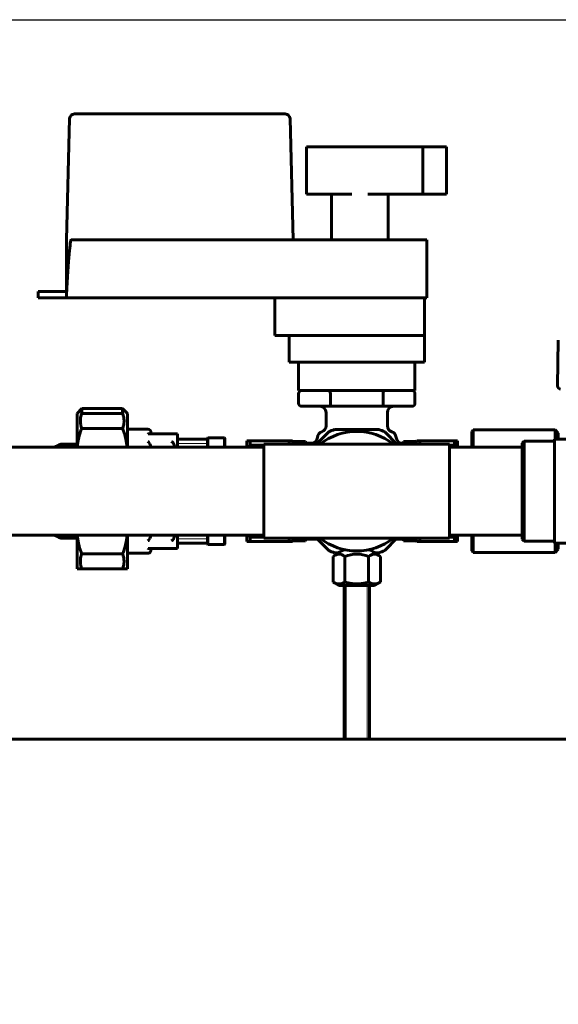
# Model space of a CAD drawing. Units: millimetres. Extents: x 1089 to 44596, y 1763 to 16001.
# Drawn here: x 11050 to 11221, y 13902 to 14216 of the extents above; entities that cross this region are included whole.
import ezdxf

# ---------------------------------------------------------------- set-up
doc = ezdxf.new("R2010")
doc.units = ezdxf.units.MM
doc.linetypes.add('K5LT_BASIC', pattern=[0])
doc.linetypes.add('K5LT_THIN', pattern=[0])
doc.layers.add('Каталог', color=7, linetype='Continuous')
doc.dimstyles.new('Универсальный', dxfattribs={"dimtxt": 40, "dimasz": 30, "dimexe": 1.25, "dimexo": 0.625, "dimgap": 10, "dimtad": 1, "dimtxsty": 'Standard', "dimcen": 2.5, "dimadec": 0, "dimazin": 0, "dimtfac": 1, "dimtmove": 0, "dimatfit": 3, "dimfxl": 1, "dimarcsym": 0})

# ---------------------------------------------------------------- blocks, each defined once
blk = doc.blocks.new('*D1')
at = {"layer": 'Defpoints', "color": 0, "transparency": 16777216}
for p in [(11027.39, 14215.58), (11520.84, 13086.03), (11743.91, 13086.03)]:
    blk.add_point(p, dxfattribs=at)
at = {"layer": 'Каталог', "color": 0, "lineweight": -2, "transparency": 16777216}
for p, q in [((11028.02, 14215.58), (11745.16, 14215.58)), ((11743.91, 14185.58), (11743.91, 13116.03)), ((11521.47, 13086.03), (11745.16, 13086.03))]:
    blk.add_line(p, q, dxfattribs=at)
at = {"layer": 'Каталог', "color": 0, "transparency": 16777216}
for points in [[(11738.91, 14185.58), (11748.91, 14185.58), (11743.91, 14215.58)], [(11738.91, 13116.03), (11748.91, 13116.03), (11743.91, 13086.03)]]:
    blk.add_solid(points, dxfattribs=at)
at = {"layer": 'Каталог', "color": 0, "transparency": 16777216, "insert": (11713.91, 13650.8), "char_height": 40, "attachment_point": 5, "rotation": 90}
blk.add_mtext('1130', dxfattribs=at)

msp = doc.modelspace()

# ---------------------------------------------------------------- linework, layer by layer
at = {"layer": 'Каталог', "linetype": 'K5LT_BASIC', "lineweight": 60}
for p, q in [((11066.051, 14184.116), (11065.087, 14145.579)), ((11067.55, 14185.579), (11134.624, 14185.579)), ((11137.087, 14145.579), (11136.124, 14184.116)), ((11141.337, 14160.079), (11141.337, 14175.079)), ((11144.161, 14175.079), (11141.337, 14175.079)), ((11153.454, 14175.079), (11144.161, 14175.079)), ((11155.746, 14175.079), (11153.454, 14175.079)), ((11160.845, 14175.079), (11155.746, 14175.079)), ((11163.131, 14175.079), (11160.845, 14175.079)), ((11178.337, 14175.079), (11163.131, 14175.079)), ((11178.337, 14160.079), (11178.337, 14175.079)), ((11185.837, 14175.079), (11178.337, 14175.079)), ((11185.837, 14160.079), (11185.837, 14175.079)), ((11144.161, 14160.079), (11141.337, 14160.079)), ((11153.454, 14160.079), (11144.161, 14160.079)), ((11149.337, 14145.579), (11149.337, 14160.079)), ((11153.454, 14160.079), (11155.746, 14160.079)), ((11160.845, 14160.079), (11163.131, 14160.079)), ((11178.337, 14160.079), (11163.131, 14160.079)), ((11167.337, 14145.579), (11167.337, 14160.079)), ((11185.837, 14160.079), (11178.337, 14160.079)), ((11065.087, 14128.013), (11065.087, 14145.579)), ((11135.588, 14145.579), (11066.587, 14145.579)), ((11135.588, 14145.579), (11178.087, 14145.579)), ((11179.587, 14145.579), (11178.087, 14145.579)), ((11179.587, 14145.579), (11179.587, 14127.079)), ((11056.087, 14129.079), (11065.087, 14129.079)), ((11056.087, 14129.079), (11056.087, 14127.079)), ((11065.087, 14127.079), (11065.087, 14128.013)), ((11056.087, 14127.079), (11065.087, 14127.079)), ((11178.087, 14127.079), (11065.087, 14127.079)), ((11131.337, 14115.079), (11131.337, 14127.079)), ((11178.837, 14127.079), (11131.337, 14127.079)), ((11178.837, 14115.079), (11178.837, 14127.079)), ((11178.837, 14127.079), (11179.587, 14127.079)), ((11178.837, 14115.079), (11131.337, 14115.079)), ((11135.837, 14115.079), (11135.837, 14106.579)), ((11178.837, 14115.079), (11178.837, 14106.579)), ((11221.415, 14113.596), (11221.162, 14099.096)), ((11135.837, 14106.579), (11178.837, 14106.579)), ((11138.861, 14106.579), (11138.861, 14097.579)), ((11175.814, 14106.579), (11175.814, 14097.579)), ((11138.837, 14093.579), (11138.837, 14096.579)), ((11138.861, 14097.579), (11138.981, 14097.579)), ((11138.981, 14097.579), (11139.837, 14097.579)), ((11140.869, 14097.579), (11139.837, 14097.579)), ((11140.869, 14097.579), (11143.535, 14097.579)), ((11143.535, 14097.579), (11147.164, 14097.579)), ((11167.511, 14097.579), (11147.164, 14097.579)), ((11148.71, 14097.456), (11148.463, 14097.579)), ((11148.907, 14097.101), (11148.71, 14097.456)), ((11148.986, 14096.579), (11148.907, 14097.101)), ((11148.986, 14093.579), (11148.986, 14096.579)), ((11165.689, 14096.579), (11165.768, 14097.101)), ((11165.689, 14093.579), (11165.689, 14096.579)), ((11165.768, 14097.101), (11165.965, 14097.456)), ((11165.965, 14097.456), (11166.212, 14097.579)), ((11167.511, 14097.579), (11171.14, 14097.579)), ((11171.14, 14097.579), (11173.806, 14097.579)), ((11174.837, 14097.579), (11173.806, 14097.579)), ((11174.837, 14097.579), (11175.694, 14097.579)), ((11175.694, 14097.579), (11175.814, 14097.579)), ((11175.837, 14093.579), (11175.837, 14096.579)), ((11068.394, 14090.329), (11069.894, 14091.829)), ((11068.394, 14079.579), (11068.394, 14090.329)), ((11082.894, 14091.829), (11069.894, 14091.829)), ((11069.894, 14090.329), (11069.894, 14091.829)), ((11082.894, 14090.329), (11069.894, 14090.329)), ((11082.894, 14090.329), (11082.894, 14091.829)), ((11082.894, 14091.829), (11084.394, 14090.329)), ((11084.394, 14079.579), (11084.394, 14090.329)), ((11148.463, 14092.579), (11139.837, 14092.579)), ((11147.587, 14086.378), (11147.587, 14090.579)), ((11166.212, 14092.579), (11148.463, 14092.579)), ((11174.837, 14092.579), (11166.212, 14092.579)), ((11167.087, 14086.378), (11167.087, 14090.579)), ((11069.123, 14083.193), (11069.751, 14085.149)), ((11069.751, 14085.149), (11069.894, 14085.528)), ((11082.894, 14085.528), (11069.894, 14085.528)), ((11082.894, 14085.528), (11083.554, 14083.584)), ((11084.394, 14085.329), (11090.894, 14085.329)), ((11091.894, 14084.329), (11091.894, 14083.829)), ((11144.573, 14080.579), (11148.434, 14084.44)), ((11150.296, 14085.211), (11157.337, 14085.211)), ((11157.337, 14085.211), (11164.379, 14085.211)), ((11166.241, 14084.44), (11170.102, 14080.579)), ((11194.394, 14085.079), (11193.894, 14084.579)), ((11193.894, 14084.579), (11193.894, 14079.579)), ((11194.394, 14085.079), (11220.394, 14085.079)), ((11194.394, 14085.079), (11194.394, 14079.579)), ((11221.394, 14084.079), (11220.394, 14085.079)), ((11220.394, 14085.079), (11220.394, 14082.124)), ((11221.394, 14084.079), (11221.394, 14082.124)), ((11068.465, 14079.579), (11068.676, 14081.2)), ((11068.676, 14081.2), (11069.123, 14083.193)), ((11083.554, 14083.584), (11084.039, 14081.598)), ((11084.039, 14081.598), (11084.323, 14079.582)), ((11091.277, 14083.829), (11098.863, 14083.829)), ((11091.575, 14080.61), (11091.277, 14081.068)), ((11099.187, 14083.829), (11098.863, 14083.829)), ((11100.394, 14083.829), (11099.187, 14083.829)), ((11100.394, 14083.829), (11100.394, 14079.579)), ((11109.894, 14082.079), (11100.394, 14082.079)), ((11109.994, 14082.579), (11109.894, 14082.479)), ((11109.894, 14082.479), (11109.894, 14079.579)), ((11109.994, 14082.579), (11115.294, 14082.579)), ((11109.994, 14082.579), (11109.994, 14079.579)), ((11115.294, 14082.579), (11115.394, 14082.479)), ((11115.294, 14082.579), (11115.294, 14079.579)), ((11115.394, 14082.479), (11115.394, 14079.579)), ((11122.394, 14079.579), (11122.394, 14081.6)), ((11122.394, 14081.6), (11123.394, 14081.6)), ((11135.894, 14081.6), (11123.394, 14081.6)), ((11123.394, 14080.206), (11123.394, 14081.6)), ((11135.894, 14081.6), (11135.894, 14080.579)), ((11136.892, 14081.6), (11135.894, 14081.6)), ((11137.049, 14081.329), (11136.892, 14081.6)), ((11137.049, 14081.329), (11137.049, 14080.579)), ((11141.049, 14081.329), (11137.049, 14081.329)), ((11141.337, 14080.829), (11141.049, 14081.329)), ((11141.049, 14081.329), (11141.049, 14080.579)), ((11141.337, 14080.829), (11141.337, 14080.579)), ((11142.845, 14080.829), (11141.337, 14080.829)), ((11171.951, 14080.829), (11171.83, 14080.829)), ((11172.239, 14081.329), (11171.951, 14080.829)), ((11171.951, 14080.829), (11171.951, 14080.579)), ((11176.239, 14081.329), (11172.239, 14081.329)), ((11172.239, 14081.329), (11172.239, 14080.579)), ((11176.396, 14081.6), (11176.239, 14081.329)), ((11176.239, 14081.329), (11176.239, 14080.579)), ((11177.394, 14081.6), (11176.396, 14081.6)), ((11177.394, 14081.6), (11177.394, 14080.579)), ((11188.394, 14081.6), (11177.394, 14081.6)), ((11188.394, 14080.206), (11188.394, 14081.6)), ((11189.394, 14081.6), (11188.394, 14081.6)), ((11189.394, 14079.579), (11189.394, 14081.6)), ((11210.61, 14081.488), (11209.974, 14080.851)), ((11209.974, 14080.851), (11209.974, 14065.579)), ((11210.61, 14081.488), (11220.156, 14081.488)), ((11210.61, 14081.488), (11210.61, 14065.579)), ((11232.883, 14082.124), (11220.156, 14082.124)), ((11220.156, 14080.26), (11220.156, 14082.124)), ((11127.837, 14079.579), (10975.694, 14079.579)), ((11063.21, 14080.579), (11068.394, 14080.579)), ((11063.21, 14080.579), (11063.21, 14079.579)), ((11084.323, 14079.582), (11084.323, 14079.579)), ((11091.739, 14080.101), (11091.575, 14080.61)), ((11091.831, 14079.579), (11091.739, 14080.101)), ((11099.187, 14080.546), (11099.312, 14080.225)), ((11099.312, 14080.225), (11099.432, 14079.903)), ((11099.432, 14079.903), (11099.546, 14079.579)), ((11123.094, 14079.579), (11123.192, 14079.789)), ((11123.192, 14079.789), (11123.292, 14079.998)), ((11123.292, 14079.998), (11123.394, 14080.206)), ((11127.837, 14080.206), (11123.394, 14080.206)), ((11127.837, 14065.579), (11127.837, 14080.579)), ((11186.837, 14080.579), (11127.837, 14080.579)), ((11186.837, 14065.579), (11186.837, 14080.579)), ((11188.394, 14080.206), (11186.837, 14080.206)), ((11209.974, 14079.579), (11186.837, 14079.579)), ((11209.974, 14079.579), (11186.837, 14079.579)), ((11188.496, 14079.998), (11188.394, 14080.206)), ((11188.596, 14079.789), (11188.496, 14079.998)), ((11188.694, 14079.579), (11188.596, 14079.789)), ((11220.156, 14074.296), (11220.156, 14080.26)), ((11220.156, 14069.796), (11220.156, 14074.296)), ((11220.156, 14061.361), (11220.156, 14069.796)), ((11127.837, 14050.579), (11127.837, 14065.579)), ((11186.837, 14050.579), (11186.837, 14065.579)), ((11209.974, 14065.579), (11209.974, 14050.306)), ((11210.61, 14065.579), (11210.61, 14049.67)), ((11220.156, 14056.861), (11220.156, 14061.361)), ((11220.156, 14050.897), (11220.156, 14056.861)), ((11127.837, 14051.579), (10975.694, 14051.579)), ((11063.21, 14051.579), (11063.21, 14050.579)), ((11063.21, 14050.579), (11068.394, 14050.579)), ((11068.394, 14040.829), (11068.394, 14051.579)), ((11068.465, 14051.575), (11068.465, 14051.579)), ((11068.749, 14049.56), (11068.465, 14051.575)), ((11069.234, 14047.573), (11068.749, 14049.56)), ((11084.112, 14049.958), (11083.665, 14047.965)), ((11084.323, 14051.579), (11084.112, 14049.958)), ((11084.394, 14040.829), (11084.394, 14051.579)), ((11091.575, 14050.548), (11091.277, 14050.09)), ((11091.739, 14051.056), (11091.575, 14050.548)), ((11091.831, 14051.579), (11091.739, 14051.056)), ((11099.312, 14050.932), (11099.187, 14050.611)), ((11099.432, 14051.254), (11099.312, 14050.932)), ((11099.546, 14051.579), (11099.432, 14051.254)), ((11100.394, 14051.579), (11100.394, 14047.329)), ((11109.894, 14051.579), (11109.894, 14048.679)), ((11109.994, 14051.579), (11109.994, 14048.579)), ((11115.294, 14051.579), (11115.294, 14048.579)), ((11115.394, 14051.579), (11115.394, 14048.679)), ((11122.394, 14049.557), (11122.394, 14051.579)), ((11122.394, 14049.557), (11123.394, 14049.557)), ((11123.094, 14051.579), (11123.192, 14051.369)), ((11123.192, 14051.369), (11123.292, 14051.16)), ((11123.292, 14051.16), (11123.394, 14050.951)), ((11127.837, 14050.951), (11123.394, 14050.951)), ((11123.394, 14049.557), (11123.394, 14050.951)), ((11135.894, 14049.557), (11123.394, 14049.557)), ((11186.837, 14050.579), (11127.837, 14050.579)), ((11135.894, 14050.579), (11135.894, 14049.557)), ((11135.894, 14049.557), (11136.892, 14049.557)), ((11137.049, 14049.829), (11136.892, 14049.557)), ((11137.049, 14050.579), (11137.049, 14049.829)), ((11141.049, 14049.829), (11137.049, 14049.829)), ((11141.049, 14050.579), (11141.049, 14049.829)), ((11141.337, 14050.329), (11141.049, 14049.829)), ((11141.337, 14050.579), (11141.337, 14050.329)), ((11144.823, 14050.329), (11141.337, 14050.329)), ((11148.434, 14046.717), (11144.573, 14050.579)), ((11170.102, 14050.579), (11166.241, 14046.717)), ((11171.951, 14050.329), (11169.852, 14050.329)), ((11171.951, 14050.579), (11171.951, 14050.329)), ((11172.239, 14049.829), (11171.951, 14050.329)), ((11172.239, 14050.579), (11172.239, 14049.829)), ((11176.239, 14049.829), (11172.239, 14049.829)), ((11176.239, 14050.579), (11176.239, 14049.829)), ((11176.396, 14049.557), (11176.239, 14049.829)), ((11176.396, 14049.557), (11177.394, 14049.557)), ((11177.394, 14050.579), (11177.394, 14049.557)), ((11188.394, 14049.557), (11177.394, 14049.557)), ((11209.974, 14051.579), (11186.837, 14051.579)), ((11209.974, 14051.579), (11186.837, 14051.579)), ((11188.394, 14050.951), (11186.837, 14050.951)), ((11188.496, 14051.16), (11188.394, 14050.951)), ((11188.394, 14049.557), (11188.394, 14050.951)), ((11189.394, 14049.557), (11188.394, 14049.557)), ((11188.596, 14051.369), (11188.496, 14051.16)), ((11188.694, 14051.579), (11188.596, 14051.369)), ((11189.394, 14049.557), (11189.394, 14051.579)), ((11193.894, 14051.579), (11193.894, 14049.124)), ((11194.394, 14051.579), (11194.394, 14048.691)), ((11210.61, 14049.67), (11209.974, 14050.306)), ((11210.61, 14049.67), (11220.156, 14049.67)), ((11220.156, 14049.033), (11220.156, 14050.897)), ((11069.894, 14045.629), (11069.234, 14047.573)), ((11083.665, 14047.965), (11083.037, 14046.008)), ((11091.277, 14047.329), (11098.863, 14047.329)), ((11091.894, 14047.329), (11091.894, 14046.829)), ((11099.187, 14047.329), (11098.863, 14047.329)), ((11099.187, 14047.329), (11100.394, 14047.329)), ((11109.894, 14049.079), (11100.394, 14049.079)), ((11109.994, 14048.579), (11109.894, 14048.679)), ((11109.994, 14048.579), (11115.294, 14048.579)), ((11115.294, 14048.579), (11115.394, 14048.679)), ((11193.894, 14049.124), (11193.894, 14046.579)), ((11194.394, 14046.079), (11193.894, 14046.579)), ((11194.394, 14048.691), (11194.394, 14046.079)), ((11232.883, 14049.033), (11220.156, 14049.033)), ((11220.394, 14049.033), (11220.394, 14048.691)), ((11220.394, 14048.691), (11220.394, 14046.079)), ((11221.394, 14047.079), (11220.394, 14046.079)), ((11221.394, 14049.033), (11221.394, 14047.079)), ((11069.894, 14045.629), (11082.894, 14045.629)), ((11083.037, 14046.008), (11082.894, 14045.629)), ((11084.394, 14045.829), (11090.894, 14045.829)), ((11149.83, 14044.789), (11149.83, 14036.651)), ((11151.433, 14045.946), (11150.296, 14045.946)), ((11153.584, 14044.789), (11153.584, 14036.651)), ((11161.091, 14044.789), (11161.091, 14036.651)), ((11164.379, 14045.946), (11163.242, 14045.946)), ((11164.845, 14044.789), (11164.845, 14036.651)), ((11194.394, 14046.079), (11220.394, 14046.079)), ((11068.394, 14040.829), (11069.894, 14040.829)), ((11082.894, 14040.829), (11069.894, 14040.829)), ((11082.894, 14040.829), (11084.394, 14040.829)), ((11151.687, 14035.579), (11149.83, 14036.651)), ((11157.337, 14035.579), (11151.687, 14035.579)), ((11153.337, 13986.628), (11153.337, 14035.579)), ((11162.987, 14035.579), (11157.337, 14035.579)), ((11161.337, 13986.628), (11161.337, 14035.579)), ((11162.987, 14035.579), (11164.845, 14036.651)), ((11557.694, 13986.628), (10761.494, 13986.628))]:
    msp.add_line(p, q, dxfattribs=at)
at = {"layer": 'Каталог', "linetype": 'K5LT_THIN', "lineweight": 18}
for p, q in [((11109.894, 14080.725), (11100.394, 14080.725)), ((11109.894, 14050.433), (11100.394, 14050.433)), ((11154.014, 13986.628), (11154.014, 14035.579)), ((11160.661, 13986.628), (11160.661, 14035.579))]:
    msp.add_line(p, q, dxfattribs=at)
at = {"layer": 'Каталог', "linetype": 'K5LT_BASIC', "lineweight": 60}
for centre, radius, start, end in [((11067.55, 14184.079), 1.5, 90, 178.5679), ((11134.624, 14184.079), 1.5, 1.4321, 90), ((11139.837, 14096.579), 1, 90, 180), ((11174.837, 14096.579), 1, 0, 90), ((11222.162, 14099.079), 1, 179, 270), ((11139.837, 14093.579), 1, 180, 270), ((11174.837, 14093.579), 1, 270, 0), ((11145.587, 14090.579), 2, 0, 90), ((11169.087, 14090.579), 2, 90, 180), ((11090.894, 14084.329), 1, 0, 90), ((11146.837, 14082.579), 2, 108.20996, 176.41668), ((11157.337, 14065.579), 19, 52.13635, 127.86365), ((11145.587, 14086.378), 2, 288.20996, 0), ((11157.337, 14065.579), 20.857, 109.7308, 115.26902), ((11157.337, 14065.579), 20.857, 64.7308, 70.2692), ((11169.087, 14086.378), 2, 180, 251.79004), ((11167.837, 14082.579), 2, 3.58332, 71.79004), ((11142.845, 14082.829), 2, 270.00022, 356.41646), ((11171.83, 14082.829), 2, 183.58354, 269.99978), ((11052.613, 14101.272), 23.248, 291.07669, 297.11598), ((11052.613, 14029.886), 23.248, 62.88402, 68.92331), ((11157.337, 14065.579), 19, 232.13635, 307.86365), ((11090.894, 14046.829), 1, 270, 0), ((11157.337, 14065.579), 20.857, 244.7308, 250.2692), ((11157.337, 14036.083), 11.496, 109.01376, 130.77299), ((11157.337, 14036.083), 11.496, 49.22701, 70.98624), ((11157.337, 14065.579), 20.857, 289.7308, 295.26893), ((11157.337, 14036.083), 9.481, 66.67539, 113.32461)]:
    msp.add_arc(centre, radius, start, end, dxfattribs=at)
for centre, major_axis, ratio, start_param, end_param in [((11065.087, 14085.56), (-1.5, -60.019), 0.0249844, 3.1422173, 3.9273031), ((11151.707, 14036.083), (0, 9.481), 0.5, 5.8760941, 6.6902765), ((11162.968, 14036.083), (0, 9.481), 0.5, 5.8760941, 6.6902765)]:
    msp.add_ellipse(centre, major_axis=major_axis, ratio=ratio, start_param=start_param, end_param=end_param, dxfattribs=at)
for points, knots in [([(11148.986, 14093.579), (11148.986, 14093.513), (11148.98, 14093.405), (11148.96, 14093.264), (11148.933, 14093.139), (11148.892, 14093.006), (11148.832, 14092.867), (11148.755, 14092.748), (11148.672, 14092.66), (11148.575, 14092.595), (11148.505, 14092.579), (11148.463, 14092.579)], [0, 0, 0, 0, 1.4157522, 2.3255364, 3.1592696, 4.354704, 5.7312508, 7.2307473, 8.6986161, 10.0270229, 12, 12, 12, 12]), ([(11165.689, 14093.579), (11165.689, 14093.513), (11165.695, 14093.405), (11165.715, 14093.264), (11165.742, 14093.139), (11165.782, 14093.006), (11165.843, 14092.867), (11165.92, 14092.748), (11166.003, 14092.66), (11166.1, 14092.595), (11166.17, 14092.579), (11166.212, 14092.579)], [0, 0, 0, 0, 1.4157522, 2.3255364, 3.1592696, 4.354704, 5.7312508, 7.2307473, 8.6986161, 10.0270229, 12, 12, 12, 12]), ([(11069.894, 14085.528), (11069.839, 14085.678), (11069.732, 14086.001), (11069.604, 14086.492), (11069.517, 14086.973), (11069.46, 14087.48), (11069.445, 14087.946), (11069.465, 14088.392), (11069.51, 14088.842), (11069.596, 14089.333), (11069.732, 14089.856), (11069.837, 14090.174), (11069.894, 14090.329)], [0, 0, 0, 0, 1.2266083, 2.6488732, 3.9950274, 5.1323959, 6.7521873, 7.7534168, 8.7376086, 10.3959223, 11.7287321, 13, 13, 13, 13]), ([(11082.894, 14090.329), (11082.949, 14090.179), (11083.056, 14089.856), (11083.184, 14089.365), (11083.272, 14088.884), (11083.328, 14088.377), (11083.343, 14087.911), (11083.324, 14087.465), (11083.278, 14087.015), (11083.192, 14086.524), (11083.056, 14086.001), (11082.951, 14085.683), (11082.894, 14085.528)], [0, 0, 0, 0, 1.2266083, 2.6488732, 3.9950274, 5.1323959, 6.7521873, 7.7534168, 8.7376086, 10.3959223, 11.7287321, 13, 13, 13, 13]), ([(11091.277, 14083.829), (11091.218, 14083.829), (11091.091, 14083.815), (11090.962, 14083.776), (11090.894, 14083.749)], [0, 0, 0, 0, 2.3744882, 5, 5, 5, 5]), ([(11091.277, 14081.068), (11091.218, 14081.124), (11091.091, 14081.234), (11090.962, 14081.325), (11090.894, 14081.367)], [0, 0, 0, 0, 2.3744882, 5, 5, 5, 5]), ([(11098.863, 14083.829), (11098.804, 14083.829), (11098.678, 14083.815), (11098.548, 14083.776), (11098.48, 14083.749)], [0, 0, 0, 0, 2.3464955, 5, 5, 5, 5]), ([(11098.863, 14081.068), (11098.804, 14081.124), (11098.678, 14081.234), (11098.548, 14081.325), (11098.48, 14081.367)], [0, 0, 0, 0, 2.3464955, 5, 5, 5, 5]), ([(11099.187, 14080.546), (11099.166, 14080.598), (11099.129, 14080.683), (11099.076, 14080.782), (11099.027, 14080.865), (11098.969, 14080.95), (11098.908, 14081.022), (11098.87, 14081.06), (11098.863, 14081.068)], [0, 0, 0, 0, 2.4814157, 4.1077522, 4.9457075, 6.7266851, 8.5399779, 9, 9, 9, 9]), ([(11091.277, 14050.09), (11091.218, 14050.033), (11091.091, 14049.923), (11090.962, 14049.832), (11090.894, 14049.79)], [0, 0, 0, 0, 2.3744882, 5, 5, 5, 5]), ([(11098.863, 14050.09), (11098.804, 14050.034), (11098.678, 14049.923), (11098.548, 14049.833), (11098.48, 14049.79)], [0, 0, 0, 0, 2.3464955, 5, 5, 5, 5]), ([(11099.187, 14050.611), (11099.166, 14050.559), (11099.129, 14050.474), (11099.076, 14050.375), (11099.027, 14050.292), (11098.963, 14050.199), (11098.901, 14050.127), (11098.863, 14050.09)], [0, 0, 0, 0, 2.2057028, 3.6513353, 4.3961844, 5.9792757, 8, 8, 8, 8]), ([(11091.277, 14047.329), (11091.218, 14047.329), (11091.091, 14047.342), (11090.962, 14047.381), (11090.894, 14047.409)], [0, 0, 0, 0, 2.3744882, 5, 5, 5, 5]), ([(11098.863, 14047.329), (11098.804, 14047.329), (11098.678, 14047.342), (11098.548, 14047.381), (11098.48, 14047.409)], [0, 0, 0, 0, 2.3464955, 5, 5, 5, 5]), ([(11069.894, 14040.829), (11069.839, 14040.978), (11069.732, 14041.302), (11069.604, 14041.792), (11069.517, 14042.273), (11069.46, 14042.781), (11069.445, 14043.246), (11069.465, 14043.692), (11069.51, 14044.143), (11069.596, 14044.633), (11069.732, 14045.156), (11069.837, 14045.474), (11069.894, 14045.629)], [0, 0, 0, 0, 1.2266083, 2.6488732, 3.9950274, 5.1323959, 6.7521873, 7.7534168, 8.7376086, 10.3959223, 11.7287321, 13, 13, 13, 13]), ([(11082.894, 14045.629), (11082.949, 14045.48), (11083.056, 14045.156), (11083.184, 14044.666), (11083.272, 14044.184), (11083.328, 14043.677), (11083.343, 14043.212), (11083.324, 14042.766), (11083.278, 14042.315), (11083.192, 14041.825), (11083.056, 14041.301), (11082.951, 14040.983), (11082.894, 14040.829)], [0, 0, 0, 0, 1.2266083, 2.6488732, 3.9950274, 5.1323959, 6.7521873, 7.7534168, 8.7376086, 10.3959223, 11.7287321, 13, 13, 13, 13])]:
    msp.add_open_spline(points, degree=3, knots=knots, dxfattribs=at)
for points, weights in [([(11153.584, 14036.651), (11151.707, 14035.568), (11149.83, 14036.651)], [1, 1.15470053838, 1]), ([(11157.337, 14036.07), (11155.595, 14036.07), (11153.584, 14036.651)], [1.07735026919, 1.07735026919, 1]), ([(11161.091, 14036.651), (11159.08, 14036.07), (11157.337, 14036.07)], [1, 1.07735026919, 1.07735026919]), ([(11164.845, 14036.651), (11162.968, 14035.568), (11161.091, 14036.651)], [1, 1.15470053838, 1])]:
    msp.add_rational_spline(points, weights, degree=2, dxfattribs=at)

# ---------------------------------------------------------------- dimensions: what is measured, and where the dimension line sits
at = {"layer": 'Каталог'}
dim = msp.add_linear_dim(base=(11743.907, 13086.028), p1=(11027.394, 14215.579), p2=(11520.844, 13086.028), angle=90, text='1130', dimstyle='Универсальный', dxfattribs=at)
dim.commit()
dim.dimension.update_dxf_attribs({"geometry": '*D1', "text_midpoint": (11743.907, 13650.804), "dimtype": 160})

doc.saveas('drawing.dxf')
